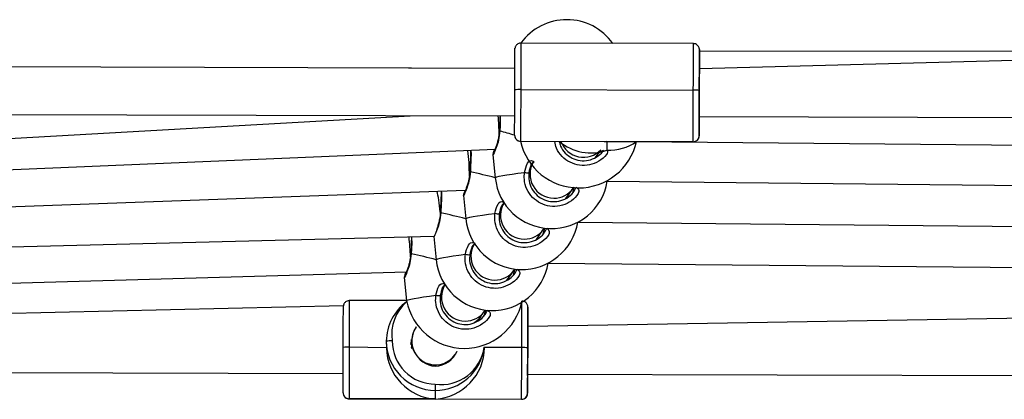
# Model space of a CAD drawing. Units: millimetres. Extents: x 901 to 2365, y 813 to 2115.
# Drawn here: x 1583 to 1616, y 991 to 1004 of the extents above; entities that cross this region are included whole.
import ezdxf

# ---------------------------------------------------------------- set-up
doc = ezdxf.new("R2010")
doc.units = ezdxf.units.MM
doc.header["$LTSCALE"] = 80

# ---------------------------------------------------------------- blocks, each defined once
blk = doc.blocks.new('1639 2d')
at = {"color": 7, "linetype": 'Continuous', "lineweight": 25}
for p, q in [((1605.198, 1003.076), (1599.398, 1003.093)), ((1628.4, 1002.833), (1605.395, 1002.225)), ((1628.4, 1002.833), (1605.398, 1002.812)), ((1599.195, 1002.244), (1581.715, 1002.296)), ((1599.195, 1002.244), (1595.625, 1002.255)), ((1599.392, 1001.531), (1605.192, 1001.513)), ((1581.507, 999.847), (1595.675, 1000.654)), ((1581.71, 1000.696), (1599.19, 1000.644)), ((1605.391, 1000.625), (1628.39, 1000.556)), ((1578.158, 998.669), (1598.531, 999.529)), ((1599.388, 999.796), (1602.288, 999.787)), ((1599.388, 999.793), (1602.288, 999.787)), ((1602.288, 999.787), (1605.188, 999.776)), ((1605.188, 999.778), (1602.288, 999.787)), ((1602.288, 999.787), (1602.291, 999.497)), ((1603.287, 999.782), (1630.599, 999.54)), ((1598.459, 999.343), (1598.537, 998.566)), ((1601.903, 999.25), (1602.024, 999.417)), ((1602.024, 999.417), (1602.179, 999.498)), ((1602.179, 999.498), (1602.12, 999.423)), ((1599.825, 999.103), (1599.733, 998.976)), ((1601.031, 998.04), (1601.155, 998.212)), ((1601.182, 998.25), (1601.128, 998.046)), ((1601.155, 998.212), (1601.182, 998.25)), ((1602.303, 998.452), (1631.663, 998.157)), ((1574.575, 997.312), (1597.539, 998.153)), ((1597.466, 997.966), (1597.544, 997.19)), ((1600.91, 997.873), (1601.031, 998.04)), ((1598.832, 997.726), (1598.74, 997.599)), ((1601.31, 997.076), (1632.726, 996.78)), ((1570.993, 995.955), (1596.474, 996.602)), ((1596.473, 996.589), (1596.552, 995.813)), ((1599.918, 996.496), (1600.038, 996.663)), ((1600.038, 996.663), (1600.162, 996.835)), ((1600.19, 996.873), (1600.135, 996.669)), ((1600.162, 996.835), (1600.19, 996.873)), ((1597.839, 996.349), (1597.748, 996.222)), ((1600.317, 995.699), (1633.79, 995.397)), ((1567.41, 994.599), (1595.554, 995.4)), ((1598.925, 995.119), (1599.046, 995.286)), ((1599.046, 995.286), (1599.169, 995.458)), ((1599.197, 995.496), (1599.142, 995.292)), ((1599.169, 995.458), (1599.197, 995.496)), ((1595.481, 995.213), (1595.559, 994.436)), ((1596.847, 994.972), (1596.755, 994.845)), ((1593.435, 994.263), (1567.328, 993.665)), ((1595.559, 994.436), (1593.633, 994.436)), ((1598.008, 993.791), (1598.06, 993.92)), ((1598.06, 993.92), (1598.177, 994.081)), ((1598.204, 994.119), (1598.149, 993.916)), ((1598.177, 994.081), (1598.204, 994.119)), ((1634.635, 994.14), (1599.631, 993.568)), ((1595.882, 993.554), (1595.862, 993.525)), ((1594.876, 993.072), (1594.878, 992.85)), ((1595.726, 993.071), (1595.728, 992.858)), ((1597.261, 992.737), (1597.261, 992.737)), ((1599.428, 992.856), (1598.178, 992.86)), ((1560.6, 992.085), (1593.425, 991.987)), ((1599.626, 991.968), (1634.625, 991.863)), ((1596.521, 991.419), (1596.523, 991.13)), ((1596.523, 991.13), (1593.624, 991.138)), ((1593.624, 991.136), (1599.424, 991.119)), ((1596.523, 991.13), (1599.423, 991.121))]:
    blk.add_line(p, q, dxfattribs=at)
at = {"color": 8, "linetype": 'Continuous', "lineweight": 25}
for p, q in [((1605.398, 1002.873), (1605.398, 1002.875)), ((1599.388, 999.796), (1599.388, 999.793)), ((1605.188, 999.776), (1605.188, 999.778)), ((1599.633, 994.216), (1599.633, 994.218)), ((1594.878, 992.85), (1593.628, 992.874)), ((1598.178, 992.86), (1598.178, 992.86)), ((1593.624, 991.138), (1593.624, 991.136)), ((1599.424, 991.119), (1599.423, 991.121))]:
    blk.add_line(p, q, dxfattribs=at)
at = {"color": 7, "linetype": 'Continuous', "lineweight": 25, "flags": 128}
for points in [[(1599.193, 1001.521), (1599.193, 1001.746), (1599.194, 1001.965), (1599.195, 1002.17), (1599.195, 1002.357), (1599.196, 1002.522), (1599.196, 1002.661), (1599.197, 1002.769), (1599.197, 1002.845), (1599.197, 1002.886), (1599.2, 1002.921)], [(1605.398, 1002.875), (1605.397, 1002.867), (1605.397, 1002.826), (1605.397, 1002.75), (1605.396, 1002.642), (1605.396, 1002.504), (1605.395, 1002.339), (1605.395, 1002.151), (1605.394, 1001.946), (1605.393, 1001.728), (1605.392, 1001.502)], [(1605.391, 1000.581), (1605.391, 1000.609), (1605.391, 1000.673), (1605.391, 1000.769), (1605.391, 1000.894), (1605.392, 1001.042), (1605.392, 1001.207), (1605.393, 1001.382), (1605.393, 1001.558), (1605.394, 1001.729), (1605.394, 1001.886), (1605.395, 1002.023), (1605.395, 1002.134), (1605.395, 1002.214), (1605.396, 1002.26), (1605.396, 1002.269), (1605.396, 1002.241), (1605.396, 1002.225)], [(1599.189, 999.996), (1599.189, 1000.026), (1599.189, 1000.091), (1599.189, 1000.189), (1599.189, 1000.318), (1599.19, 1000.474), (1599.19, 1000.655), (1599.191, 1000.855), (1599.191, 1001.07), (1599.192, 1001.293), (1599.193, 1001.521)], [(1599.392, 1001.531), (1599.392, 1001.272), (1599.391, 1001.017), (1599.39, 1000.773), (1599.39, 1000.546), (1599.389, 1000.34), (1599.389, 1000.162), (1599.388, 1000.015), (1599.388, 999.903), (1599.388, 999.83), (1599.388, 999.796)], [(1605.188, 999.778), (1605.188, 999.812), (1605.188, 999.886), (1605.188, 999.998), (1605.189, 1000.144), (1605.189, 1000.323), (1605.19, 1000.528), (1605.19, 1000.756), (1605.191, 1001), (1605.192, 1001.255), (1605.192, 1001.513)], [(1605.392, 1001.502), (1605.392, 1001.275), (1605.391, 1001.051), (1605.391, 1000.836), (1605.39, 1000.636), (1605.39, 1000.456), (1605.389, 1000.299), (1605.389, 1000.17), (1605.389, 1000.072), (1605.389, 1000.007), (1605.389, 999.977)], [(1605.391, 1000.625), (1605.391, 1000.591), (1605.391, 1000.581)], [(1593.428, 992.864), (1593.429, 993.089), (1593.429, 993.307), (1593.43, 993.513), (1593.431, 993.7), (1593.431, 993.865), (1593.432, 994.003), (1593.432, 994.112), (1593.432, 994.188), (1593.433, 994.229), (1593.435, 994.263)], [(1599.633, 994.218), (1599.633, 994.21), (1599.632, 994.169), (1599.632, 994.093), (1599.632, 993.985), (1599.631, 993.846), (1599.631, 993.681), (1599.63, 993.494), (1599.629, 993.289), (1599.628, 993.071), (1599.628, 992.845)], [(1597.993, 993.82), (1597.998, 993.81), (1598.008, 993.791)], [(1599.626, 991.968), (1599.626, 991.933), (1599.626, 991.924), (1599.626, 991.952), (1599.626, 992.015), (1599.626, 992.112), (1599.626, 992.237), (1599.627, 992.385), (1599.627, 992.55), (1599.628, 992.724), (1599.628, 992.901), (1599.629, 993.071), (1599.629, 993.229), (1599.63, 993.366), (1599.63, 993.477), (1599.631, 993.557), (1599.631, 993.603), (1599.631, 993.612)], [(1599.631, 993.612), (1599.631, 993.584), (1599.631, 993.568)], [(1595.726, 993.071), (1595.725, 993.128), (1595.688, 992.963)], [(1593.424, 991.339), (1593.424, 991.369), (1593.424, 991.433), (1593.424, 991.531), (1593.425, 991.66), (1593.425, 991.817), (1593.425, 991.998), (1593.426, 992.198), (1593.426, 992.412), (1593.427, 992.636), (1593.428, 992.864)], [(1593.628, 992.874), (1593.627, 992.615), (1593.626, 992.36), (1593.626, 992.116), (1593.625, 991.888), (1593.624, 991.683), (1593.624, 991.505), (1593.624, 991.358), (1593.624, 991.246), (1593.623, 991.172), (1593.624, 991.138)], [(1595.728, 992.858), (1595.729, 992.824), (1595.728, 992.858)], [(1599.423, 991.121), (1599.423, 991.155), (1599.423, 991.229), (1599.424, 991.34), (1599.424, 991.487), (1599.424, 991.665), (1599.425, 991.871), (1599.425, 992.099), (1599.426, 992.343), (1599.427, 992.597), (1599.428, 992.856)], [(1599.628, 992.845), (1599.627, 992.618), (1599.626, 992.394), (1599.626, 992.179), (1599.625, 991.979), (1599.625, 991.799), (1599.625, 991.642), (1599.624, 991.513), (1599.624, 991.415), (1599.624, 991.35), (1599.624, 991.32)]]:
    blk.add_lwpolyline(points, dxfattribs=at)
at = {"color": 8, "linetype": 'Continuous', "lineweight": 25, "flags": 128}
for points in [[(1599.398, 1003.093), (1599.398, 1003.084), (1599.398, 1003.037), (1599.397, 1002.951), (1599.397, 1002.828), (1599.396, 1002.67), (1599.396, 1002.483), (1599.395, 1002.269), (1599.394, 1002.036), (1599.393, 1001.788), (1599.392, 1001.531)], [(1605.192, 1001.513), (1605.193, 1001.77), (1605.194, 1002.018), (1605.195, 1002.252), (1605.195, 1002.465), (1605.196, 1002.653), (1605.197, 1002.81), (1605.197, 1002.934), (1605.198, 1003.02), (1605.198, 1003.067), (1605.198, 1003.076)], [(1598.693, 1000.139), (1598.681, 1000.144), (1598.676, 1000.149), (1598.676, 1000.151)], [(1597.7, 998.763), (1597.688, 998.767), (1597.683, 998.772), (1597.683, 998.774)], [(1598.537, 998.566), (1598.548, 998.578), (1598.593, 998.595), (1598.674, 998.616), (1598.787, 998.639), (1598.931, 998.664), (1599.104, 998.691), (1599.301, 998.719), (1599.52, 998.748)], [(1596.707, 997.386), (1596.696, 997.39), (1596.691, 997.395), (1596.691, 997.397)], [(1597.544, 997.19), (1597.555, 997.201), (1597.601, 997.218), (1597.681, 997.239), (1597.794, 997.262), (1597.938, 997.287), (1598.111, 997.314), (1598.308, 997.342), (1598.527, 997.371)], [(1595.714, 996.009), (1595.703, 996.014), (1595.698, 996.018), (1595.698, 996.02)], [(1596.552, 995.813), (1596.562, 995.824), (1596.608, 995.842), (1596.688, 995.862), (1596.801, 995.885), (1596.946, 995.91), (1597.118, 995.937), (1597.316, 995.965), (1597.534, 995.995)], [(1595.559, 994.436), (1595.57, 994.447), (1595.615, 994.465), (1595.695, 994.485), (1595.809, 994.508), (1595.953, 994.533), (1596.125, 994.56), (1596.323, 994.589), (1596.542, 994.618)], [(1593.633, 994.436), (1593.633, 994.427), (1593.633, 994.38), (1593.633, 994.294), (1593.632, 994.171), (1593.631, 994.013), (1593.631, 993.825), (1593.63, 993.612), (1593.629, 993.379), (1593.629, 993.13), (1593.628, 992.874)], [(1599.428, 992.856), (1599.428, 993.113), (1599.429, 993.361), (1599.43, 993.595), (1599.431, 993.808), (1599.431, 993.996), (1599.432, 994.153), (1599.433, 994.276), (1599.433, 994.363), (1599.433, 994.415)]]:
    blk.add_lwpolyline(points, dxfattribs=at)
at = {"color": 7, "linetype": 'Continuous', "lineweight": 25}
for centre, radius, start, end in [((1600.939, 1001.982), 1.9, 35.4599, 144.1959), ((1379.302, 1003.184), 226.096, 359.75699, 359.92119), ((1599.34, 1000.584), 0.948, 86.8133, 98.9267), ((1605.239, 1000.562), 0.953, 80.7539, 92.8257), ((1414.239, 1001.121), 191.153, 359.6571, 359.85132), ((1599.389, 999.995), 0.2, 179.8661, 269.8687), ((1605.189, 999.978), 0.2, 269.7878, 359.7851), ((1601.339, 1000.224), 1.997, 192.3715, 347.1899), ((1601.747, 1001.057), 1.652, 230.1251, 289.2291), ((1602.359, 1001.148), 1.652, 267.6461, 304.1951), ((1600.427, 998.758), 1.9, 185.7909, 350.7394), ((1599.635, 999.222), 0.488, 256.2992, 273.6676), ((1598.643, 997.846), 0.488, 256.2992, 273.6676), ((1599.435, 997.381), 1.9, 185.7909, 350.7394), ((1597.65, 996.469), 0.488, 256.2992, 273.6676), ((1598.442, 996.004), 1.9, 185.7909, 350.7394), ((1596.657, 995.092), 0.488, 256.2992, 273.6676), ((1596.523, 993.066), 1.647, 125.6774, 179.8089), ((1597.498, 994.804), 1.974, 190.744, 348.6498), ((1373.537, 994.527), 226.096, 359.75699, 359.92119), ((1596.577, 993.076), 0.844, 145.4996, 266.3208), ((1595.023, 992.135), 0.948, 86.8133, 98.9267), ((1596.525, 993.068), 1.649, 179.8661, 269.8686), ((1596.525, 993.078), 1.449, 179.8661, 269.8686), ((1593.575, 991.927), 0.948, 86.8133, 98.9267), ((1596.527, 993.068), 1.649, 269.7911, 352.992), ((1596.488, 993.078), 0.845, 272.3864, 336.2041), ((1599.475, 991.904), 0.953, 80.7539, 92.8257), ((1408.474, 992.464), 191.153, 359.6571, 359.85132), ((1689.235, 991.3), 92.714, 179.79629, 179.92628), ((1593.624, 991.338), 0.2, 179.8661, 269.8687), ((1599.424, 991.321), 0.2, 269.7878, 359.7851)]:
    blk.add_arc(centre, radius, start, end, dxfattribs=at)
at = {"color": 8, "linetype": 'Continuous', "lineweight": 25}
for centre, radius, start, end in [((1595.276, 987.396), 13.193, 72.7492, 74.9931), ((1601.322, 999.796), 0.797, 316.7746, 331.6418), ((1600.505, 998.681), 0.8, 148.18, 269.9156), ((1594.205, 981.961), 17.161, 75.3786, 78.2501), ((1600.508, 998.679), 0.798, 269.6799, 324.1941), ((1600.33, 998.419), 0.797, 316.7746, 331.6418), ((1599.512, 997.304), 0.8, 148.18, 269.9156), ((1593.212, 980.584), 17.161, 75.3786, 78.2501), ((1599.515, 997.302), 0.798, 269.6799, 324.1941), ((1599.337, 997.042), 0.797, 316.7746, 331.6418), ((1598.519, 995.927), 0.8, 148.18, 269.9156), ((1592.22, 979.207), 17.161, 75.3786, 78.2501), ((1598.523, 995.925), 0.798, 269.6799, 324.1941), ((1598.344, 995.665), 0.797, 316.7746, 331.6418), ((1597.527, 994.551), 0.8, 148.18, 269.9156), ((1596.505, 993.307), 1.447, 130.663, 188.935), ((1597.53, 994.548), 0.798, 269.6799, 324.1941), ((1596.728, 993.064), 1.449, 261.8161, 352.184)]:
    blk.add_arc(centre, radius, start, end, dxfattribs=at)
at = {"color": 7, "linetype": 'Continuous', "lineweight": 25}
for centre, major_axis, ratio, start_param, end_param in [((1598.583, 1000.333), (-0.041, 0.799), 0.091804, 4.31384, 5.109776), ((1602.293, 1001.435), (1.193, 1.201), 0.948192, 3.894324, 3.947459), ((1602.293, 1001.435), (1.201, -1.194), 0.948257, 5.46512, 5.518255), ((1597.59, 998.956), (-0.039, 0.799), 0.088772, 4.284652, 5.419547), ((1596.615, 997.408), (-0.075, 0.798), 0.088642, 4.712117, 5.768941), ((1595.605, 996.202), (-0.055, 0.798), 0.085621, 4.33003, 5.187914), ((1597.404, 994.378), (0.656, -0.458), 0.99782, 3.126327, 3.156858), ((1596.526, 993.077), (0.766, -0.231), 0.998227, 2.840463, 3.491694), ((1596.526, 993.077), (0.766, -0.231), 0.998227, 3.491694, 5.982055), ((1596.529, 992.777), (1.201, -1.194), 0.948257, 3.906523, 5.46512), ((1596.529, 992.777), (1.193, 1.201), 0.948192, 3.947459, 5.518255), ((1596.529, 992.777), (1.193, 1.201), 0.948192, 5.518255, 5.530454)]:
    blk.add_ellipse(centre, major_axis=major_axis, ratio=ratio, start_param=start_param, end_param=end_param, dxfattribs=at)
at = {"color": 8, "linetype": 'Continuous', "lineweight": 25}
for centre, major_axis, ratio, start_param, end_param in [((1601.499, 1000.057), (0.646, -0.472), 0.997951, 4.114784, 6.163212), ((1597.404, 994.378), (0.656, -0.458), 0.99782, 5.885573, 6.26792)]:
    blk.add_ellipse(centre, major_axis=major_axis, ratio=ratio, start_param=start_param, end_param=end_param, dxfattribs=at)
at = {"color": 7, "linetype": 'Continuous', "lineweight": 25}
for points, knots in [([(1599.398, 1003.093), (1599.384, 1003.09), (1599.348, 1003.092), (1599.298, 1003.069), (1599.254, 1003.036), (1599.227, 1003), (1599.21, 1002.966), (1599.202, 1002.94), (1599.2, 1002.925), (1599.2, 1002.921)], [0, 0, 0, 0, 0.145571, 0.372926, 0.557816, 0.714094, 0.844288, 0.947522, 1, 1, 1, 1]), ([(1605.398, 1002.875), (1605.398, 1002.876), (1605.398, 1002.878), (1605.398, 1002.88), (1605.397, 1002.883), (1605.397, 1002.888), (1605.396, 1002.898), (1605.393, 1002.923), (1605.38, 1002.963), (1605.349, 1003.012), (1605.297, 1003.053), (1605.242, 1003.076), (1605.208, 1003.073), (1605.198, 1003.073)], [0, 0, 0, 0, 0.057773, 0.123483, 0.156112, 0.176379, 0.198474, 0.254307, 0.38005, 0.537581, 0.724737, 0.917319, 1, 1, 1, 1]), ([(1598.697, 1000.645), (1598.696, 1000.608), (1598.692, 1000.515), (1598.686, 1000.359), (1598.68, 1000.23), (1598.677, 1000.162), (1598.676, 1000.151)], [0, 0, 0, 0, 0.238717, 0.583697, 0.930913, 1, 1, 1, 1]), ([(1598.676, 1000.151), (1598.672, 1000.112), (1598.667, 1000.022), (1598.642, 999.886), (1598.607, 999.748), (1598.567, 999.622), (1598.528, 999.518), (1598.497, 999.445), (1598.482, 999.412), (1598.475, 999.397), (1598.476, 999.4), (1598.477, 999.4)], [0, 0, 0, 0, 0.097213, 0.227203, 0.366035, 0.510918, 0.658526, 0.802981, 0.920621, 0.984026, 1, 1, 1, 1]), ([(1599.189, 999.996), (1599.189, 999.993), (1599.189, 999.992), (1599.189, 999.99), (1599.189, 999.986), (1599.189, 999.981), (1599.19, 999.971), (1599.194, 999.946), (1599.206, 999.906), (1599.238, 999.857), (1599.29, 999.816), (1599.344, 999.793), (1599.378, 999.796), (1599.388, 999.796)], [0, 0, 0, 0, 0.057737, 0.123407, 0.156016, 0.176271, 0.198352, 0.254151, 0.379817, 0.537251, 0.724293, 0.916757, 1, 1, 1, 1]), ([(1605.188, 999.778), (1605.202, 999.779), (1605.238, 999.777), (1605.289, 999.8), (1605.332, 999.833), (1605.36, 999.869), (1605.376, 999.903), (1605.384, 999.93), (1605.386, 999.945), (1605.387, 999.951)], [0, 0, 0, 0, 0.144954, 0.370132, 0.553251, 0.708033, 0.836979, 0.939224, 1, 1, 1, 1]), ([(1598.531, 999.529), (1598.505, 999.507), (1598.488, 999.455), (1598.473, 999.409), (1598.465, 999.384), (1598.462, 999.37), (1598.459, 999.358), (1598.459, 999.347), (1598.459, 999.343)], [0, 0, 0, 0, 0.231399, 0.583044, 0.8111, 0.912675, 0.967219, 1, 1, 1, 1]), ([(1600.688, 999.789), (1600.699, 999.737), (1600.73, 999.59), (1600.88, 999.389), (1601.108, 999.217), (1601.383, 999.132), (1601.673, 999.141), (1601.938, 999.251), (1602.116, 999.381), (1602.171, 999.482), (1602.179, 999.498)], [0, 0, 0, 0, 0.083786, 0.232843, 0.380122, 0.526428, 0.673122, 0.821363, 0.971457, 1, 1, 1, 1]), ([(1597.712, 999.483), (1597.711, 999.479), (1597.71, 999.43), (1597.706, 999.32), (1597.7, 999.155), (1597.693, 998.982), (1597.687, 998.853), (1597.684, 998.785), (1597.683, 998.774)], [0, 0, 0, 0, 0.0199848, 0.2513741, 0.4848637, 0.7183008, 0.953251, 1, 1, 1, 1]), ([(1599.832, 999.118), (1599.804, 999.082), (1599.715, 998.973), (1599.686, 998.831), (1599.667, 998.735)], [0, 0, 0, 0, 0.32542, 1, 1, 1, 1]), ([(1599.733, 998.976), (1599.771, 999.032), (1599.797, 999.073), (1599.839, 999.098), (1599.846, 999.102)], [0, 0, 0, 0, 0.837095, 1, 1, 1, 1]), ([(1597.683, 998.774), (1597.68, 998.735), (1597.674, 998.645), (1597.65, 998.51), (1597.615, 998.371), (1597.574, 998.245), (1597.535, 998.142), (1597.505, 998.068), (1597.49, 998.035), (1597.482, 998.021), (1597.484, 998.023), (1597.484, 998.023)], [0, 0, 0, 0, 0.097213, 0.227203, 0.366035, 0.510918, 0.658526, 0.802981, 0.920621, 0.984026, 1, 1, 1, 1]), ([(1599.667, 998.735), (1599.662, 998.669), (1599.651, 998.506), (1599.723, 998.252), (1599.885, 998.012), (1600.116, 997.84), (1600.39, 997.755), (1600.679, 997.765), (1600.948, 997.872), (1601.156, 998.041), (1601.229, 998.188), (1601.26, 998.249)], [0, 0, 0, 0, 0.083271, 0.204118, 0.323633, 0.441722, 0.559032, 0.676652, 0.795512, 0.915859, 1, 1, 1, 1]), ([(1596.719, 998.113), (1596.719, 998.107), (1596.718, 998.056), (1596.714, 997.943), (1596.708, 997.779), (1596.7, 997.605), (1596.695, 997.476), (1596.691, 997.408), (1596.691, 997.397)], [0, 0, 0, 0, 0.030768, 0.259612, 0.490532, 0.7214, 0.953765, 1, 1, 1, 1]), ([(1597.539, 998.153), (1597.512, 998.13), (1597.496, 998.078), (1597.48, 998.032), (1597.472, 998.007), (1597.469, 997.993), (1597.466, 997.981), (1597.466, 997.97), (1597.466, 997.966)], [0, 0, 0, 0, 0.233858, 0.584378, 0.811704, 0.912954, 0.967324, 1, 1, 1, 1]), ([(1598.84, 997.741), (1598.811, 997.705), (1598.722, 997.596), (1598.693, 997.454), (1598.674, 997.358)], [0, 0, 0, 0, 0.32542, 1, 1, 1, 1]), ([(1598.74, 997.599), (1598.778, 997.655), (1598.804, 997.696), (1598.846, 997.721), (1598.853, 997.725)], [0, 0, 0, 0, 0.837095, 1, 1, 1, 1]), ([(1596.691, 997.397), (1596.687, 997.358), (1596.682, 997.268), (1596.657, 997.133), (1596.622, 996.995), (1596.589, 996.89), (1596.57, 996.841), (1596.565, 996.826)], [0, 0, 0, 0, 0.168436, 0.393663, 0.634209, 0.88524, 1, 1, 1, 1]), ([(1598.674, 997.358), (1598.669, 997.292), (1598.658, 997.129), (1598.73, 996.875), (1598.892, 996.635), (1599.123, 996.463), (1599.397, 996.378), (1599.686, 996.388), (1599.955, 996.495), (1600.164, 996.664), (1600.237, 996.811), (1600.267, 996.872)], [0, 0, 0, 0, 0.083271, 0.204118, 0.323633, 0.441722, 0.559032, 0.676652, 0.795512, 0.915859, 1, 1, 1, 1]), ([(1595.721, 996.575), (1595.721, 996.572), (1595.719, 996.518), (1595.715, 996.4), (1595.708, 996.229), (1595.702, 996.099), (1595.698, 996.031), (1595.698, 996.02)], [0, 0, 0, 0, 0.018366, 0.324529, 0.630623, 0.938701, 1, 1, 1, 1]), ([(1596.474, 996.602), (1596.474, 996.604), (1596.473, 996.601), (1596.473, 996.594), (1596.473, 996.589)], [0, 0, 0, 0, 0.388744, 1, 1, 1, 1]), ([(1597.847, 996.364), (1597.818, 996.328), (1597.73, 996.22), (1597.701, 996.077), (1597.681, 995.982)], [0, 0, 0, 0, 0.32542, 1, 1, 1, 1]), ([(1597.748, 996.222), (1597.785, 996.278), (1597.811, 996.319), (1597.854, 996.344), (1597.861, 996.349)], [0, 0, 0, 0, 0.837095, 1, 1, 1, 1]), ([(1595.698, 996.02), (1595.694, 995.981), (1595.689, 995.891), (1595.664, 995.756), (1595.629, 995.617), (1595.589, 995.491), (1595.55, 995.388), (1595.519, 995.314), (1595.504, 995.281), (1595.497, 995.267), (1595.498, 995.269), (1595.498, 995.27)], [0, 0, 0, 0, 0.097213, 0.227203, 0.366035, 0.510918, 0.658526, 0.802981, 0.920621, 0.984026, 1, 1, 1, 1]), ([(1597.681, 995.982), (1597.677, 995.915), (1597.665, 995.752), (1597.737, 995.498), (1597.899, 995.258), (1598.131, 995.087), (1598.405, 995.001), (1598.694, 995.011), (1598.963, 995.119), (1599.171, 995.287), (1599.244, 995.434), (1599.274, 995.495)], [0, 0, 0, 0, 0.083271, 0.204118, 0.323633, 0.441722, 0.559032, 0.676652, 0.795512, 0.915859, 1, 1, 1, 1]), ([(1595.554, 995.4), (1595.527, 995.377), (1595.511, 995.324), (1595.495, 995.278), (1595.487, 995.253), (1595.483, 995.239), (1595.481, 995.228), (1595.481, 995.217), (1595.481, 995.213)], [0, 0, 0, 0, 0.237171, 0.586175, 0.812518, 0.913331, 0.967465, 1, 1, 1, 1]), ([(1596.854, 994.987), (1596.825, 994.952), (1596.737, 994.843), (1596.708, 994.701), (1596.688, 994.605)], [0, 0, 0, 0, 0.32542, 1, 1, 1, 1]), ([(1596.755, 994.845), (1596.793, 994.901), (1596.819, 994.942), (1596.861, 994.968), (1596.868, 994.972)], [0, 0, 0, 0, 0.837095, 1, 1, 1, 1]), ([(1596.688, 994.605), (1596.684, 994.538), (1596.673, 994.375), (1596.744, 994.121), (1596.907, 993.881), (1597.138, 993.71), (1597.412, 993.624), (1597.701, 993.634), (1597.97, 993.742), (1598.178, 993.91), (1598.251, 994.058), (1598.281, 994.118)], [0, 0, 0, 0, 0.0832712, 0.2041185, 0.3236333, 0.4417225, 0.559032, 0.6766521, 0.7955124, 0.9158586, 1, 1, 1, 1]), ([(1593.633, 994.436), (1593.619, 994.433), (1593.583, 994.434), (1593.533, 994.412), (1593.49, 994.379), (1593.462, 994.343), (1593.446, 994.309), (1593.438, 994.283), (1593.436, 994.268), (1593.435, 994.263)], [0, 0, 0, 0, 0.145571, 0.372926, 0.557816, 0.714094, 0.844288, 0.947522, 1, 1, 1, 1]), ([(1599.633, 994.218), (1599.633, 994.219), (1599.633, 994.22), (1599.633, 994.222), (1599.633, 994.226), (1599.633, 994.231), (1599.632, 994.241), (1599.628, 994.266), (1599.615, 994.305), (1599.584, 994.355), (1599.532, 994.396), (1599.477, 994.419), (1599.444, 994.416), (1599.433, 994.415)], [0, 0, 0, 0, 0.057773, 0.123483, 0.156112, 0.176379, 0.198474, 0.254307, 0.38005, 0.537581, 0.724737, 0.917319, 1, 1, 1, 1]), ([(1593.424, 991.339), (1593.424, 991.336), (1593.424, 991.334), (1593.424, 991.332), (1593.424, 991.329), (1593.425, 991.324), (1593.425, 991.314), (1593.429, 991.289), (1593.442, 991.249), (1593.473, 991.2), (1593.525, 991.159), (1593.58, 991.136), (1593.614, 991.138), (1593.624, 991.139)], [0, 0, 0, 0, 0.0577373, 0.123407, 0.1560158, 0.1762709, 0.198352, 0.2541515, 0.3798169, 0.5372514, 0.7242928, 0.9167572, 1, 1, 1, 1]), ([(1599.423, 991.121), (1599.438, 991.121), (1599.474, 991.12), (1599.524, 991.143), (1599.567, 991.176), (1599.595, 991.212), (1599.611, 991.246), (1599.619, 991.273), (1599.622, 991.288), (1599.622, 991.294)], [0, 0, 0, 0, 0.1449542, 0.3701322, 0.5532515, 0.7080326, 0.8369789, 0.9392241, 1, 1, 1, 1])]:
    blk.add_open_spline(points, degree=3, knots=knots, dxfattribs=at)
at = {"color": 8, "linetype": 'Continuous', "lineweight": 25}
for points, knots in [([(1598.697, 1000.645), (1598.711, 1000.556), (1598.704, 1000.39), (1598.696, 1000.218), (1598.693, 1000.139)], [0, 0, 0, 0, 0.541252, 1, 1, 1, 1]), ([(1598.693, 1000.139), (1598.68, 1000.035), (1598.654, 999.825), (1598.565, 999.567), (1598.492, 999.394), (1598.456, 999.321), (1598.462, 999.34), (1598.459, 999.343)], [0, 0, 0, 0, 0.2294523, 0.4618452, 0.7142783, 0.9527793, 1, 1, 1, 1]), ([(1602.291, 999.497), (1602.339, 999.452), (1602.259, 999.294), (1602.024, 999.108), (1601.708, 998.981), (1601.367, 998.97), (1601.043, 999.07), (1600.773, 999.273), (1600.589, 999.524), (1600.551, 999.712), (1600.535, 999.79)], [0, 0, 0, 0, 0.077034, 0.216658, 0.354665, 0.491261, 0.627435, 0.764395, 0.902893, 1, 1, 1, 1]), ([(1597.712, 999.483), (1597.727, 999.434), (1597.723, 999.29), (1597.712, 999.032), (1597.703, 998.841), (1597.7, 998.763)], [0, 0, 0, 0, 0.2379404, 0.689097, 1, 1, 1, 1]), ([(1599.52, 998.748), (1599.545, 998.855), (1599.588, 999.039), (1599.711, 999.177), (1599.832, 999.118)], [0, 0, 0, 0, 0.581488, 1, 1, 1, 1]), ([(1597.7, 998.763), (1597.687, 998.658), (1597.661, 998.448), (1597.572, 998.19), (1597.499, 998.017), (1597.463, 997.944), (1597.469, 997.963), (1597.466, 997.966)], [0, 0, 0, 0, 0.229452, 0.461845, 0.714278, 0.952779, 1, 1, 1, 1]), ([(1601.26, 998.249), (1601.394, 998.15), (1601.297, 997.95), (1601.033, 997.73), (1600.715, 997.604), (1600.374, 997.593), (1600.051, 997.693), (1599.778, 997.895), (1599.586, 998.178), (1599.501, 998.478), (1599.514, 998.67), (1599.52, 998.748)], [0, 0, 0, 0, 0.110538, 0.2274433, 0.342995, 0.457366, 0.5713827, 0.6860579, 0.8020214, 0.9192292, 1, 1, 1, 1]), ([(1596.719, 998.113), (1596.734, 998.062), (1596.73, 997.916), (1596.72, 997.655), (1596.711, 997.464), (1596.707, 997.386)], [0, 0, 0, 0, 0.245405, 0.692143, 1, 1, 1, 1]), ([(1598.527, 997.371), (1598.552, 997.478), (1598.596, 997.662), (1598.718, 997.8), (1598.84, 997.741)], [0, 0, 0, 0, 0.581488, 1, 1, 1, 1]), ([(1596.707, 997.386), (1596.694, 997.281), (1596.669, 997.072), (1596.579, 996.813), (1596.506, 996.64), (1596.47, 996.567), (1596.476, 996.586), (1596.473, 996.589)], [0, 0, 0, 0, 0.2294523, 0.4618452, 0.7142783, 0.9527793, 1, 1, 1, 1]), ([(1600.267, 996.872), (1600.401, 996.774), (1600.305, 996.573), (1600.04, 996.354), (1599.722, 996.227), (1599.381, 996.216), (1599.058, 996.316), (1598.785, 996.518), (1598.594, 996.801), (1598.509, 997.101), (1598.522, 997.293), (1598.527, 997.371)], [0, 0, 0, 0, 0.110538, 0.227443, 0.342995, 0.457366, 0.571383, 0.686058, 0.802021, 0.919229, 1, 1, 1, 1]), ([(1595.721, 996.575), (1595.734, 996.466), (1595.727, 996.28), (1595.718, 996.088), (1595.714, 996.009)], [0, 0, 0, 0, 0.590957, 1, 1, 1, 1]), ([(1597.534, 995.995), (1597.56, 996.101), (1597.603, 996.285), (1597.725, 996.423), (1597.847, 996.364)], [0, 0, 0, 0, 0.581488, 1, 1, 1, 1]), ([(1595.714, 996.009), (1595.702, 995.905), (1595.676, 995.695), (1595.587, 995.436), (1595.513, 995.263), (1595.478, 995.191), (1595.483, 995.209), (1595.481, 995.213)], [0, 0, 0, 0, 0.229452, 0.461845, 0.714278, 0.952779, 1, 1, 1, 1]), ([(1599.274, 995.495), (1599.409, 995.397), (1599.312, 995.196), (1599.048, 994.977), (1598.73, 994.851), (1598.389, 994.839), (1598.066, 994.94), (1597.792, 995.142), (1597.601, 995.424), (1597.516, 995.724), (1597.529, 995.916), (1597.534, 995.995)], [0, 0, 0, 0, 0.110538, 0.227443, 0.342995, 0.457366, 0.571383, 0.686058, 0.802021, 0.919229, 1, 1, 1, 1]), ([(1596.542, 994.618), (1596.567, 994.724), (1596.61, 994.908), (1596.733, 995.046), (1596.854, 994.987)], [0, 0, 0, 0, 0.581488, 1, 1, 1, 1]), ([(1598.281, 994.118), (1598.416, 994.02), (1598.319, 993.819), (1598.055, 993.6), (1597.737, 993.474), (1597.396, 993.462), (1597.073, 993.563), (1596.8, 993.765), (1596.608, 994.047), (1596.523, 994.347), (1596.536, 994.539), (1596.542, 994.618)], [0, 0, 0, 0, 0.110538, 0.227443, 0.342995, 0.457366, 0.571383, 0.686058, 0.802021, 0.919229, 1, 1, 1, 1])]:
    blk.add_open_spline(points, degree=3, knots=knots, dxfattribs=at)

msp = doc.modelspace()

# ---------------------------------------------------------------- block references
msp.add_blockref('1639 2d', (0, 0))

doc.saveas('drawing.dxf')
